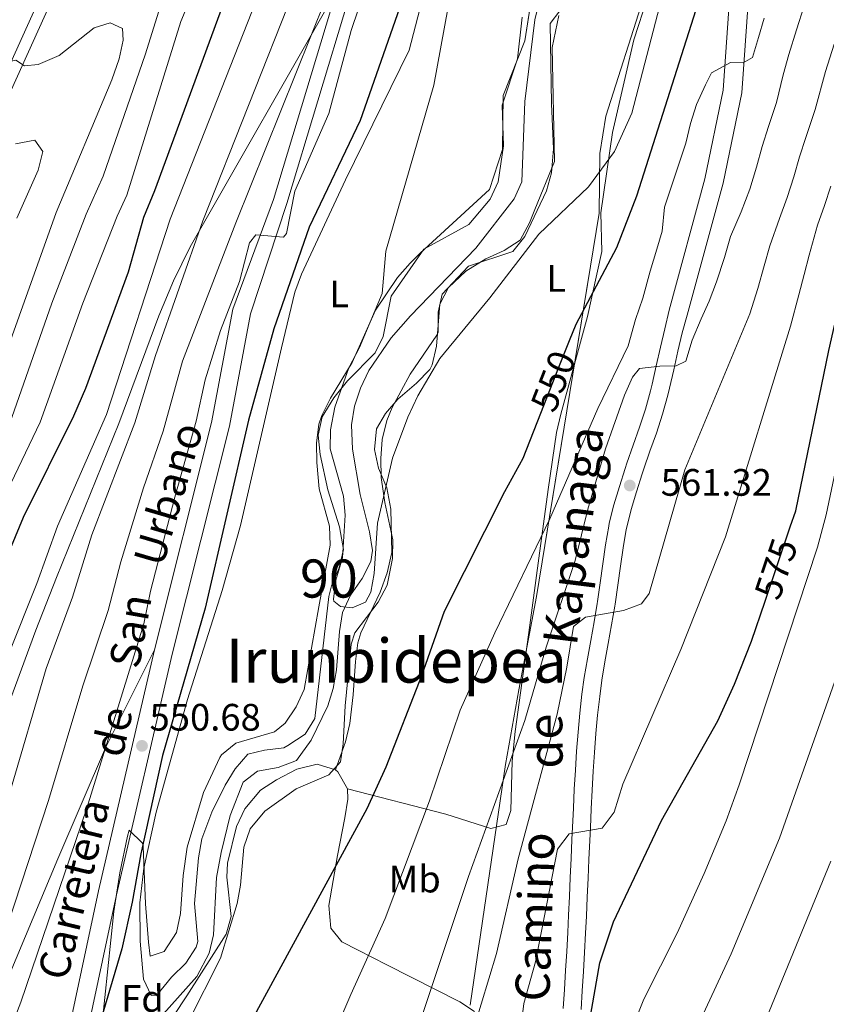
# Model space of a CAD drawing. Units: metres. Extents: x 607052 to 613926, y 4752401 to 4757137.
# Drawn here: x 608690 to 608901, y 4754442 to 4754700 of the extents above; entities that cross this region are included whole.
import ezdxf
from ezdxf.enums import TextEntityAlignment as Align

# ---------------------------------------------------------------- set-up
doc = ezdxf.new("R2010")
doc.units = ezdxf.units.M
doc.header["$MEASUREMENT"] = 0
doc.linetypes.add('DGN Style 3', pattern=[119.86786000000001, 85.6199, -34.24796])
doc.linetypes.add('DGN Style 5', pattern=[59.933930000000004, 25.68597, -34.24796])
for name, color, linetype, lineweight in [('Nivel 11', 7, 'Continuous', 0), ('Nivel 21', 7, 'Continuous', 0), ('Nivel 22', 7, 'Continuous', 0), ('Nivel 35', 7, 'Continuous', 0), ('Nivel 36', 7, 'Continuous', 0), ('Nivel 37', 7, 'Continuous', 0), ('Nivel 4', 7, 'Continuous', 0), ('Nivel 41', 7, 'Continuous', 0), ('Nivel 44', 7, 'Continuous', 0), ('Nivel 45', 7, 'Continuous', 0), ('Nivel 48', 7, 'Continuous', 0), ('Nivel 5', 7, 'Continuous', 0), ('Nivel 57', 7, 'Continuous', 0), ('Nivel 7', 7, 'Continuous', 0)]:
    doc.layers.add(name, color=color, linetype=linetype, lineweight=lineweight)
doc.styles.add('Style-Arial', font='txt')
doc.styles.add('Style-Arial Narrow', font='txt')
doc.styles.add('Style-Helvetica-Narrow-Oblique', font='txt')
doc.styles.add('Style-Times New Roman', font='txt')

# ---------------------------------------------------------------- blocks, each defined once
blk = doc.blocks.new('5PATER')
at = {"layer": 'Nivel 7', "linetype": 'Continuous', "lineweight": 0}
h = blk.add_hatch(color=51, dxfattribs=at)
edge = h.paths.add_edge_path()
edge.add_ellipse((0.0006182752549648285, -0.00116482749581337), major_axis=(-1.095731442372465, -1.110710699892244), ratio=0.9994222409660318, start_angle=0, end_angle=360)

msp = doc.modelspace()

# ---------------------------------------------------------------- linework, layer by layer
at = {"layer": 'Nivel 11', "color": 142, "linetype": 'DGN Style 3', "lineweight": 13}
msp.add_polyline3d([(608722.5700000003, 4754434.040000001, 548.12), (608736.0399999991, 4754449.109999999, 547.73), (608739.3099999987, 4754455.189999999, 547.5600000000001), (608740.4699999988, 4754460.029999999, 547.41), (608741.2300000004, 4754475.09, 546.96), (608742.4100000001, 4754481.609999999, 546.78), (608744.8000000007, 4754491.290000001, 546.51), (608748.2100000009, 4754500.07, 546.27), (608751.9899999984, 4754502.92, 546.16), (608757.379999999, 4754503.960000001, 546.07), (608762.2300000004, 4754505.76, 545.98), (608766.0599999987, 4754511.060000001, 545.8100000000001), (608770.4400000013, 4754520.060000001, 545.48), (608771.8500000015, 4754524.619999999, 545.3100000000001), (608772.7100000009, 4754529.58, 545.0600000000001), (608773.4600000009, 4754539.619999999, 544.46), (608774.2300000004, 4754544.550000001, 544.34), (608776.3500000015, 4754549.1, 544.34), (608779.379999999, 4754553.48, 544.34), (608781.7199999988, 4754557.939999999, 544.34), (608782.1099999994, 4754560.869999999, 544.34), (608781.370000001, 4754565.720000001, 544.34), (608778.8900000006, 4754575.52, 544.34), (608776.8599999994, 4754587.43, 544.2), (608776.620000001, 4754593.84, 544.02), (608777.379999999, 4754598.710000001, 543.84), (608778.9400000013, 4754603.460000001, 543.63), (608781.1600000001, 4754608.060000001, 543.4), (608787, 4754616.640000001, 542.96), (608792.1099999994, 4754622.42, 542.73), (608809.2199999988, 4754640.16, 542.17), (608819.2899999991, 4754653.060000001, 542.3100000000001), (608821.3000000007, 4754657.560000001, 542.23), (608822.0399999991, 4754678.58, 541.79), (608824.7100000009, 4754700.040000001, 541.44), (608827.1099999994, 4754710.32, 541.3)], dxfattribs=at)
at = {"layer": 'Nivel 21', "color": 7, "linetype": 'DGN Style 3', "lineweight": 0, "extrusion": (0.6110251446328442, -0.1348341062076949, 0.7800436118766592), "elevation": -268711.1306962855, "flags": 128}
msp.add_lwpolyline([(4774123.759756379, 335931.0407750402), (4774171.768882949, 335918.063831415), (4774205.368567832, 335911.8150814641)], dxfattribs=at)
at = {"layer": 'Nivel 21', "color": 7, "linetype": 'DGN Style 3', "lineweight": 0}
for points in [[(608689.7399999984, 4754005.439999999, 562.0500000000001), (608694.6799999997, 4754047.380000001, 559.62), (608698.870000001, 4754087.32, 559.15), (608707.870000001, 4754165.42, 557.45), (608708.0500000007, 4754180.4, 556.89), (608703.9499999993, 4754303.08, 551.75), (608701.5, 4754359.26, 551.42), (608699.8000000007, 4754386.68, 551.42), (608699.7699999996, 4754396.859999999, 551.42), (608701.3999999985, 4754406.76, 551.42), (608715.0100000016, 4754470.529999999, 551.42), (608729.6099999994, 4754533.619999999, 551.42), (608744.6099999994, 4754593.41, 552.75), (608750.1700000018, 4754622.91, 553.5), (608759.6499999985, 4754651.82, 554.65), (608780.7600000016, 4754721.810000001, 557.88), (608788.3000000007, 4754741.380000001, 556.44)], [(608882.879999999, 4754737.34, 550.01), (608878.9299999997, 4754680.91, 555.45), (608874.0899999999, 4754657.220000001, 557.08), (608864.6499999985, 4754622.560000001, 557.92), (608863.3399999999, 4754617.960000001, 558.44), (608862.2199999988, 4754613.109999999, 558.96), (608861.0899999999, 4754608.27, 559.49), (608859.9699999988, 4754603.42, 560.01), (608859.5399999991, 4754601.57, 560.2), (608858.1799999997, 4754596.560000001, 560.58), (608856.5500000007, 4754591.65, 560.78), (608854.870000001, 4754586.91, 560.91), (608853.2699999996, 4754582.25, 561.09), (608852.8599999994, 4754580.949999999, 561.17), (608851.3500000015, 4754576.199999999, 561.48), (608849.9299999997, 4754571.550000001, 561.79), (608848.7800000012, 4754566.949999999, 562.1), (608848.6499999985, 4754566.34, 562.15), (608847.8299999982, 4754561.58, 562.46), (608847.129999999, 4754556.710000001, 562.78), (608846.4600000009, 4754551.75, 563.09), (608845.7399999984, 4754546.76, 563.42), (608845.6499999985, 4754546.220000001, 563.45), (608844.8200000003, 4754541.300000001, 563.99), (608843.9400000013, 4754536.43, 564.85), (608843.0799999982, 4754531.619999999, 565.84), (608842.2899999991, 4754526.84, 566.75), (608841.6900000013, 4754522.540000001, 567.35), (608841.129999999, 4754517.68, 567.79), (608840.6799999997, 4754512.800000001, 568.14), (608840.3000000007, 4754507.880000001, 568.4300000000001), (608839.9899999984, 4754502.949999999, 568.69), (608839.7199999988, 4754498, 568.95), (608839.4899999984, 4754493.040000001, 569.26), (608839.2600000016, 4754488.060000001, 569.63), (608839.1099999994, 4754484.77, 569.94), (608838.870000001, 4754479.810000001, 570.49), (608838.6499999985, 4754474.85, 571.11), (608838.4299999997, 4754469.9, 571.75), (608838.1999999993, 4754464.939999999, 572.37), (608837.9899999984, 4754460.42, 572.87), (608837.7300000004, 4754455.41, 573.29), (608837.4299999997, 4754450.390000001, 573.58), (608837.120000001, 4754445.380000001, 573.8100000000001), (608836.8200000003, 4754440.4, 574.03)], [(608724.9400000013, 4754534.74, 551.42), (608712.129999999, 4754509.060000001, 555.01), (608699.6499999985, 4754479.960000001, 557.01), (608686.7100000009, 4754448.98, 557.01), (608673.0599999987, 4754425.140000001, 560.01), (608645.879999999, 4754384.380000001, 565.01), (608633.629999999, 4754365.800000001, 567.01), (608621.9699999988, 4754343.98, 570.01), (608610.879999999, 4754322.689999999, 573.01), (608599.4699999988, 4754297.939999999, 575.01), (608586.7699999996, 4754275.66, 580.01), (608572.9100000001, 4754235.449999999, 585.01), (608561.379999999, 4754189.75, 590.01), (608554.6600000001, 4754164.15, 593.01), (608550.8299999982, 4754150.67, 593.01), (608543.6000000015, 4754139.84, 595.01), (608531.4299999997, 4754119.460000001, 597.01), (608520.129999999, 4754100.59, 600.01), (608497.129999999, 4754068.380000001, 605.01), (608482.4899999984, 4754047.189999999, 610.01), (608472.1999999993, 4754031.58, 615.01), (608464.5500000007, 4754020.109999999, 620.01), (608458.4100000001, 4754010.359999999, 625.01)]]:
    msp.add_polyline3d(points, dxfattribs=at)
at = {"layer": 'Nivel 21', "color": 7, "linetype": 'Continuous', "lineweight": 0}
for points in [[(608784.3399999999, 4754741.310000001, 556.53), (608777.2800000012, 4754723, 557.88), (608756.129999999, 4754652.880000001, 554.65), (608745.5, 4754624.109999999, 553.5), (608739.9100000001, 4754594.439999999, 552.75), (608724.9400000013, 4754534.74, 551.42)], [(608711.3399999999, 4754740.16, 581.99), (608698.8900000006, 4754707.189999999, 585.98), (608678.620000001, 4754662.4, 594.1), (608661.0199999996, 4754625.24, 598.98), (608646.4299999997, 4754592.130000001, 601.1800000000001), (608634.9800000004, 4754564.5, 603.29), (608628.3000000007, 4754550.15, 604.53), (608612.620000001, 4754519.279999999, 609.54), (608598.1600000001, 4754490.210000001, 612.12), (608593.1400000006, 4754481.65, 613.17), (608584.7600000016, 4754469.26, 614.8000000000001), (608579.7699999996, 4754460.66, 615.84), (608555.6400000006, 4754407.970000001, 621.14)], [(608877.9899999984, 4754738.1, 550.01), (608874.0300000012, 4754681.58, 555.45), (608869.2899999991, 4754658.359999999, 557.08), (608859.8999999985, 4754623.859999999, 557.92), (608858.7699999996, 4754619.01, 558.44), (608857.6499999985, 4754614.17, 558.96), (608856.5300000012, 4754609.32, 559.49), (608855.4100000001, 4754604.48, 560.01), (608855, 4754602.720000001, 560.2), (608853.6900000013, 4754597.91, 560.58), (608852.120000001, 4754593.17, 560.78), (608850.4400000013, 4754588.449999999, 560.91), (608848.8200000003, 4754583.710000001, 561.09), (608848.3999999985, 4754582.369999999, 561.17), (608846.879999999, 4754577.6, 561.48), (608845.4100000001, 4754572.810000001, 561.79), (608844.1999999993, 4754567.98, 562.1), (608844.0500000007, 4754567.210000001, 562.15), (608843.1999999993, 4754562.310000001, 562.46), (608842.4899999984, 4754557.359999999, 562.78), (608841.8200000003, 4754552.4, 563.09), (608841.1000000015, 4754547.460000001, 563.42), (608841.0300000012, 4754546.98, 563.45), (608840.1999999993, 4754542.1, 563.99), (608839.3299999982, 4754537.26, 564.85), (608838.4600000009, 4754532.42, 565.84), (608837.6600000001, 4754527.550000001, 566.75), (608837.0300000012, 4754523.130000001, 567.35), (608836.4699999988, 4754518.16, 567.79), (608836.0100000016, 4754513.189999999, 568.14), (608835.629999999, 4754508.210000001, 568.4300000000001), (608835.3099999987, 4754503.220000001, 568.69), (608835.0399999991, 4754498.24, 568.95), (608834.8000000007, 4754493.26, 569.26), (608834.5799999982, 4754488.279999999, 569.63), (608834.4200000018, 4754484.99, 569.94), (608834.1900000013, 4754480.029999999, 570.49), (608833.9699999988, 4754475.07, 571.11), (608833.7399999984, 4754470.109999999, 571.75), (608833.5199999996, 4754465.15, 572.37), (608833.3099999987, 4754460.65, 572.87), (608833.0500000007, 4754455.67, 573.29), (608832.7600000016, 4754450.68, 573.58), (608832.4400000013, 4754445.67, 573.8100000000001), (608832.1400000006, 4754440.67, 574.03)], [(608724.9400000013, 4754534.74, 551.42), (608710.3099999987, 4754471.58, 551.42), (608696.6700000018, 4754407.65, 551.42), (608694.9600000009, 4754397.24, 551.42), (608694.9899999984, 4754386.52, 551.42), (608696.6999999993, 4754359, 551.42), (608699.1400000006, 4754302.890000001, 551.75), (608703.2399999984, 4754180.35, 556.89), (608703.0599999987, 4754165.720000001, 557.45), (608694.0899999999, 4754087.85, 559.15), (608689.8999999985, 4754047.91, 559.62), (608684.9699999988, 4754006.029999999, 562.0500000000001)]]:
    msp.add_polyline3d(points, dxfattribs=at)
at = {"layer": 'Nivel 22', "color": 30, "linetype": 'DGN Style 5', "lineweight": 30, "flags": 128}
for points, elevation in [([(608826.2199999988, 4754596.84), (608830.9499999993, 4754608.92), (608833.8000000007, 4754615.949999999)], 550.01), ([(608885.0500000007, 4754547.52), (608891.6499999985, 4754567.02)], 575.01)]:
    msp.add_lwpolyline(points, dxfattribs=dict(at, elevation=elevation))
at = {"layer": 'Nivel 35', "color": 92, "linetype": 'DGN Style 3', "lineweight": 0}
for points in [[(608807.7399999984, 4754441.59, 564.4), (608817, 4754504.699999999, 562.13), (608820.5100000016, 4754524.290000001, 560.79), (608825.1400000006, 4754548.779999999, 558.1800000000001), (608841.5199999996, 4754649.35, 546.13), (608841.7699999996, 4754664.960000001, 544.57), (608843.3200000003, 4754674.810000001, 544.23), (608857.8299999982, 4754720.18, 543.3), (608866.7199999988, 4754740.439999999, 544.67), (608870.7300000004, 4754742.68, 547.28)], [(608836.620000001, 4754709.59, 541.46), (608828.7199999988, 4754699.040000001, 542.16), (608829.0199999996, 4754677.98, 542.21), (608829.5799999982, 4754666.18, 543.9300000000001), (608829.0899999999, 4754659.939999999, 543.89), (608827.7699999996, 4754655.15, 544.12), (608822.0300000012, 4754643.199999999, 544.47), (608818.879999999, 4754639.26, 544.48), (608807.3299999982, 4754635.42, 543.88), (608800.370000001, 4754628.109999999, 544.52), (608799.3599999994, 4754623.380000001, 544.71), (608799.3399999999, 4754618.109999999, 544.82), (608798.9899999984, 4754617.279999999, 544.85), (608792.0300000012, 4754607.119999999, 545.5), (608787.3099999987, 4754598.35, 545.49), (608785.9200000018, 4754594.91, 545.5), (608784.6999999993, 4754589.960000001, 545.57), (608784.2800000012, 4754584.939999999, 545.66), (608784.379999999, 4754579.949999999, 545.77), (608785.3200000003, 4754573.390000001, 546.01), (608787.4400000013, 4754563.67, 546.47), (608787.3599999994, 4754558.710000001, 546.47), (608786, 4754551.77, 546.47), (608783.6000000015, 4754547.310000001, 546.77), (608777.4699999988, 4754539.220000001, 547.57), (608776.5700000003, 4754536.26, 547.77), (608774.9499999993, 4754520.119999999, 548.42), (608774.4200000018, 4754510.130000001, 548.4), (608773.7699999996, 4754505.439999999, 548.42), (608770.7199999988, 4754501.98, 548.52), (608762.1099999994, 4754498.310000001, 548.74), (608753.9100000001, 4754492.449999999, 548.72), (608750.0399999991, 4754487.800000001, 548.74), (608748.370000001, 4754483.02, 548.97), (608747.5, 4754473.029999999, 549.79), (608746.6900000013, 4754468.210000001, 550.04), (608742.2699999996, 4754453.939999999, 550.04), (608733.8299999982, 4754437.130000001, 550.69)], [(608711.1600000001, 4754436.050000001, 550.4), (608714.2800000012, 4754466.189999999, 549.97), (608715.879999999, 4754476.25, 549.86), (608717.9200000018, 4754485.91, 549.74), (608718.3099999987, 4754487.51, 549.72), (608721.8099999987, 4754484.07, 548.82), (608722.0300000012, 4754483.189999999, 548.74), (608722.5799999982, 4754468.199999999, 548.73), (608723.3999999985, 4754458.08, 549.67), (608723.879999999, 4754454.449999999, 549.72), (608727.5300000012, 4754455.65, 549.38), (608730.7800000012, 4754460.67, 549.07), (608731.7800000012, 4754465.609999999, 548.75), (608732.5199999996, 4754475.58, 548.13), (608733.5799999982, 4754483.02, 547.77), (608737.8399999999, 4754497.359999999, 547.49), (608742.1099999994, 4754506.51, 547.44), (608742.5500000007, 4754507.27, 547.44), (608746.3399999999, 4754510.300000001, 547.4300000000001), (608756.4699999988, 4754513.300000001, 547.46), (608759.2699999996, 4754515.58, 547.44), (608762.1099999994, 4754519.810000001, 547.34), (608764.1900000013, 4754524.359999999, 547.19), (608768.0399999991, 4754546.02, 546.16), (608771.0599999987, 4754562.279999999, 546.15), (608770.879999999, 4754567.189999999, 546.15), (608768.1799999997, 4754577.02, 546.15), (608767.5100000016, 4754583.9, 546.15), (608767.4100000001, 4754588.949999999, 546.15), (608768.0899999999, 4754593.939999999, 546.15), (608768.8299999982, 4754596.27, 546.15), (608771.1000000015, 4754600.810000001, 546.15), (608776.8099999987, 4754610.15, 546.15), (608782.9200000018, 4754623.84, 546.15), (608788.7199999988, 4754632.42, 546.61), (608791.9899999984, 4754636.199999999, 546.59), (608794.6600000001, 4754638.83, 546.15), (608812.8200000003, 4754655.550000001, 542.02), (608816.2399999984, 4754666.02, 542.66), (608816.3599999994, 4754680.16, 542.66), (608822.0799999982, 4754694.51, 542.62), (608824.0300000012, 4754707.25, 542.45)]]:
    msp.add_polyline3d(points, dxfattribs=at)
at = {"layer": 'Nivel 36', "color": 92, "linetype": 'Continuous', "lineweight": 0}
for points in [[(608864.6000000015, 4754742.58, 542.57), (608861.3900000006, 4754727.91, 542.74), (608850.6499999985, 4754694.790000001, 543.2), (608845.0700000003, 4754670.470000001, 543.49), (608842, 4754649.369999999, 545.57), (608842.2600000016, 4754639.310000001, 547.44), (608838.4699999988, 4754622.24, 548.26), (608831.5300000012, 4754596.6, 552.47), (608830.3900000006, 4754591.77, 552.97), (608828.1600000001, 4754576.880000001, 552.99), (608825.7600000016, 4754558.790000001, 554.17), (608823.4100000001, 4754541.26, 556.04), (608819.5399999991, 4754513.380000001, 560.7), (608818.75, 4754505.57, 561.07), (608818.3999999985, 4754492.6, 561.4300000000001), (608817.1700000018, 4754488.960000001, 561.5600000000001), (608813.129999999, 4754487.949999999, 560.91), (608801.3500000015, 4754491.699999999, 557.02), (608775.5399999991, 4754498.279999999, 549.27)], [(608821.4100000001, 4754700.77, 543.0600000000001), (608820.1000000015, 4754689.77, 543.0600000000001), (608816.0799999982, 4754677.619999999, 542.15), (608816.4400000013, 4754666.960000001, 542.41), (608815.1000000015, 4754657.540000001, 542.53), (608813.0100000016, 4754652.960000001, 542.37), (608807.4100000001, 4754646.359999999, 542.05), (608795.6099999994, 4754639.84, 543.54), (608787.0500000007, 4754627.58, 544.3100000000001), (608784.9600000009, 4754616.99, 545.26), (608782.8000000007, 4754612.67, 545.63), (608775.5300000012, 4754605.369999999, 546.19), (608772, 4754600.9, 546.5500000000001), (608768.9100000001, 4754595.91, 546.87), (608767.8999999985, 4754591.09, 546.89), (608768.370000001, 4754586.040000001, 546.6800000000001), (608770.4600000009, 4754576.76, 546.23), (608773.4800000004, 4754567.060000001, 546.01), (608774.5500000007, 4754561.07, 545.91), (608773.3599999994, 4754556.33, 545.87), (608771.3500000015, 4754551.6, 545.88), (608770.6700000018, 4754548.810000001, 545.91), (608767.0100000016, 4754516.77, 546.5500000000001), (608764.4699999988, 4754512.67, 546.5500000000001), (608759.9499999993, 4754509.720000001, 546.5500000000001), (608758.9100000001, 4754509.109999999, 546.5500000000001), (608753.8099999987, 4754508.49, 546.83), (608749.4100000001, 4754507.380000001, 547.2), (608746.1600000001, 4754503.540000001, 547.45), (608743.5399999991, 4754499.310000001, 547.7), (608740.0100000016, 4754492.24, 548.15), (608737.4200000018, 4754485.199999999, 548.48), (608736.4899999984, 4754480.24, 548.48), (608735.4600000009, 4754468.25, 548.48), (608736.3200000003, 4754458.24, 548.48), (608735.9400000013, 4754456.790000001, 548.48), (608733.1900000013, 4754452.630000001, 548.48), (608729.3999999985, 4754448.880000001, 548.48), (608725.5799999982, 4754444.220000001, 548.24), (608724.0799999982, 4754444.08, 548.16), (608722.0799999982, 4754448.359999999, 548.16), (608721.25, 4754458.35, 548.1), (608721.1700000018, 4754468.390000001, 547.94), (608722.1999999993, 4754477.52, 547.84), (608725.379999999, 4754492.18, 547.82), (608733.629999999, 4754521.720000001, 548.16), (608742.7100000009, 4754550.310000001, 547.5500000000001), (608747.5500000007, 4754567.390000001, 547.46), (608758.2600000016, 4754613.970000001, 547.84), (608761.7899999991, 4754628.6, 548.24), (608763.5100000016, 4754633.279999999, 548.2), (608775.0300000012, 4754658.09, 546.9300000000001), (608791.7100000009, 4754692.040000001, 547.23), (608799.6000000015, 4754722.4, 547.39)], [(608658.870000001, 4754433.09, 567.34), (608664.5899999999, 4754447.279999999, 567.51), (608667.0399999991, 4754456.98, 567.86), (608671.0700000003, 4754476.59, 568.6), (608676.5500000007, 4754493.040000001, 568.63), (608693.8200000003, 4754539.949999999, 567.22), (608699.3000000007, 4754553.75, 567.09), (608715.6099999994, 4754594.18, 567.74), (608726.120000001, 4754622.359999999, 566.86), (608729.9499999993, 4754631.57, 566.23), (608734.3500000015, 4754640.49, 565.36), (608772.6700000018, 4754707.74, 557.1800000000001)], [(608772.4699999988, 4754503.290000001, 548.16), (608775.0100000016, 4754510.630000001, 548.48), (608776.1799999997, 4754515.470000001, 548.46), (608777.0500000007, 4754523.02, 548.16), (608777.629999999, 4754531.699999999, 548.16), (608778.2899999991, 4754536.640000001, 547.6800000000001), (608779.0500000007, 4754539.210000001, 547.51), (608784.1499999985, 4754549.91, 547.51), (608785.9299999997, 4754554.98, 547.1800000000001), (608787.2399999984, 4754560.35, 547.1800000000001), (608786.9600000009, 4754571.689999999, 546.53), (608785.8900000006, 4754577.25, 546.21), (608783.7399999984, 4754582.460000001, 545.89), (608782.6099999994, 4754587.310000001, 545.3100000000001), (608783.1999999993, 4754592.790000001, 544.59), (608785.5, 4754596.76, 544.59), (608788.7899999991, 4754600.52, 544.59), (608793.6400000006, 4754604.75, 544.91), (608797.1499999985, 4754608.34, 544.91), (608797.7600000016, 4754609.52, 544.91), (608798.8900000006, 4754614.42, 544.91), (608799.7399999984, 4754625.48, 544.91), (608802.0300000012, 4754629.83, 544.91), (608806.629999999, 4754634.130000001, 544.91), (608811.8200000003, 4754637.33, 544.91), (608816.6400000006, 4754639.51, 544.91), (608820.8299999982, 4754642.23, 544.91), (608823.25, 4754646.779999999, 545.3), (608824.6700000018, 4754650.290000001, 545.24), (608829.8099999987, 4754662.85, 543.5600000000001), (608829.2300000004, 4754692.810000001, 541.36), (608830.9400000013, 4754701.17, 541.65)], [(608723.25, 4754428.58, 549.64), (608733.4299999997, 4754443.99, 549.64), (608743.7899999991, 4754460.23, 548.36), (608745.0500000007, 4754464.869999999, 548.4300000000001), (608743.9800000004, 4754475.18, 548.61), (608744.1400000006, 4754478.82, 548.6800000000001), (608746.5100000016, 4754488.41, 548.88), (608748.620000001, 4754493.07, 548.98), (608752.8000000007, 4754498, 548.9), (608756.9800000004, 4754500.710000001, 548.69), (608762.3099999987, 4754503.470000001, 548.59), (608767.6600000001, 4754504.76, 548.58), (608772.4699999988, 4754503.290000001, 548.66), (608773.0799999982, 4754502.74, 548.6800000000001), (608775.5399999991, 4754498.279999999, 549.77), (608775.6499999985, 4754495.630000001, 550.29), (608774.9100000001, 4754490.710000001, 550.42), (608772.9800000004, 4754480.859999999, 550.22), (608770.6499999985, 4754467.75, 550.96), (608771.2100000009, 4754461.76, 551.9), (608774.0700000003, 4754458.16, 553.47), (608778.3999999985, 4754455.970000001, 555.5), (608785.8900000006, 4754452.18, 557.97), (608804.9899999984, 4754442.43, 562.52), (608808.8900000006, 4754439.890000001, 564.63)]]:
    msp.add_polyline3d(points, dxfattribs=at)
at = {"layer": 'Nivel 4', "color": 30, "linetype": 'Continuous', "lineweight": 30, "flags": 128}
for points, elevation in [([(608891.6499999985, 4754567.02), (608893.0899999999, 4754571.27), (608901.75, 4754613.26), (608908.8299999982, 4754644.41), (608922.9400000013, 4754686.09), (608933.5100000016, 4754713.869999999), (608937.5599999987, 4754721.59), (608953.0500000007, 4754743.99)], 575.01), ([(608756.4499999993, 4754740.869999999), (608725.0100000016, 4754655.189999999), (608722.129999999, 4754648.16), (608718.0899999999, 4754633.810000001), (608706.8599999994, 4754603.369999999), (608703.7100000009, 4754596.08), (608690.5, 4754569.529999999), (608675.7899999991, 4754533.99), (608666.8200000003, 4754501.41), (608657.4499999993, 4754470.130000001), (608650.0599999987, 4754443.220000001), (608637.2699999996, 4754413.91)], 575.01), ([(608797.2399999984, 4754741.52), (608789.8099999987, 4754704.84), (608778.9200000018, 4754673.630000001), (608765.5399999991, 4754645.66), (608756.25, 4754618.960000001), (608749.629999999, 4754595.01), (608738.2899999991, 4754545.74), (608727.0799999982, 4754507.050000001), (608721.3500000015, 4754481.290000001), (608719.1499999985, 4754468.560000001), (608716.4299999997, 4754456.33), (608707.0100000016, 4754424.42), (608704.6900000013, 4754412.84), (608701.9200000018, 4754389.529999999), (608702.0100000016, 4754363.390000001)], 550.01), ([(608833.8000000007, 4754615.949999999), (608835.5199999996, 4754620.189999999), (608846.1900000013, 4754640.35), (608851.4299999997, 4754653.84), (608870.629999999, 4754714.359999999), (608875.8099999987, 4754738.540000001), (608878.8500000015, 4754740.99), (608882.1999999993, 4754741), (608885.9499999993, 4754742.92)], 550.01), ([(608702.4400000013, 4754356.27), (608708.1499999985, 4754364.98), (608715.7199999988, 4754383.09), (608717.9699999988, 4754387.560000001), (608732.5199999996, 4754410.52), (608740.3500000015, 4754421.07), (608750.1099999994, 4754436.91), (608780.7300000004, 4754493.199999999), (608785.6700000018, 4754504.07), (608795.0300000012, 4754528.060000001), (608801.0300000012, 4754544.92), (608816.8000000007, 4754576.35), (608821.620000001, 4754585.1), (608826.2199999988, 4754596.84)], 550.01), ([(608881.5100000016, 4754537.060000001), (608885.0500000007, 4754547.52)], 575.01), ([(608839.0599999987, 4754437.17), (608841.7100000009, 4754452.699999999), (608845.3099999987, 4754463.48), (608857.8900000006, 4754490.02), (608872.629999999, 4754516.15), (608877.0100000016, 4754525.76), (608881.5100000016, 4754537.060000001)], 575.01)]:
    msp.add_lwpolyline(points, dxfattribs=dict(at, elevation=elevation))
at = {"layer": 'Nivel 5', "color": 30, "linetype": 'Continuous', "lineweight": 0, "flags": 128}
for points, elevation in [([(608577.3599999994, 4754163.52), (608579.75, 4754188.560000001), (608582.3200000003, 4754229.67), (608583.3200000003, 4754256.66), (608591.5199999996, 4754301.82), (608598.8099999987, 4754335.109999999), (608601.7699999996, 4754345.689999999), (608606.9899999984, 4754361.58), (608618.5, 4754391.17), (608620.379999999, 4754395.800000001), (608631.379999999, 4754418.109999999), (608642.9600000009, 4754445.98), (608650.4100000001, 4754472.26), (608670.2899999991, 4754539), (608684.370000001, 4754572.4), (608694.9899999984, 4754594.540000001), (608706.1700000018, 4754625.699999999), (608715.1799999997, 4754648.560000001), (608717.7300000004, 4754654.02), (608731.8999999985, 4754699.560000001), (608749.1000000015, 4754740.75)], 580.01), ([(608763.5399999991, 4754740.98), (608751.6099999994, 4754704.98), (608729.0599999987, 4754647.76), (608712.3999999985, 4754596.52), (608699.5100000016, 4754567.220000001), (608694.1099999994, 4754552.15), (608686.6999999993, 4754533.57), (608676.9299999997, 4754499.369999999), (608659.129999999, 4754440.67)], 570.01), ([(608771.4499999993, 4754741.109999999), (608761.629999999, 4754707.93), (608737.6600000001, 4754647.27), (608725.2699999996, 4754611.99), (608719.8200000003, 4754594.300000001), (608708.5300000012, 4754564.92), (608703.4499999993, 4754548.640000001), (608696.5599999987, 4754529.869999999), (608687.0399999991, 4754497.33), (608668.7899999991, 4754439.67)], 565.01), ([(608790.4899999984, 4754741.41), (608788.1900000013, 4754731.720000001), (608776.5, 4754697.24), (608770.6400000006, 4754675.439999999), (608761.7699999996, 4754655.07), (608759.5799999982, 4754644.01), (608758.7699999996, 4754643), (608751.5300000012, 4754643.619999999), (608749.870000001, 4754641.540000001), (608747.2800000012, 4754631.42), (608742.2800000012, 4754618.51), (608738.2899999991, 4754605.59), (608735.9299999997, 4754594.74), (608730.2899999991, 4754574.85), (608723.9600000009, 4754550.17), (608722.1499999985, 4754541.609999999), (608707.2699999996, 4754493.26), (608689.9299999997, 4754442.34), (608677.5899999999, 4754410.470000001)], 555.01), ([(608779.6400000006, 4754741.24), (608778.6799999997, 4754735.699999999), (608769.9200000018, 4754705.66), (608746.3399999999, 4754646.77), (608732.2899999991, 4754610.470000001), (608727.2199999988, 4754592.1), (608722.120000001, 4754577.26), (608716.1099999994, 4754557.83), (608712.8000000007, 4754545.119999999), (608706.1499999985, 4754525.359999999), (608697.1600000001, 4754495.290000001), (608679.25, 4754440.92)], 560.01), ([(608674.2399999984, 4754697.73), (608690.3000000007, 4754710.02), (608694.3599999994, 4754714.060000001), (608697.4299999997, 4754718.66), (608700.8399999999, 4754719.75), (608702.5399999991, 4754718.41), (608705.1000000015, 4754718.9), (608715.8500000015, 4754735.08), (608723.3000000007, 4754735.939999999), (608729.3900000006, 4754734.890000001), (608731.3200000003, 4754732.01), (608731.8599999994, 4754727.029999999), (608731.1400000006, 4754718.619999999), (608722.6000000015, 4754691.08), (608711.5, 4754659.07), (608707.0599999987, 4754649.029999999), (608698.0700000003, 4754625.699999999), (608686.9600000009, 4754593.960000001)], 585.01), ([(608803.7699999996, 4754713.460000001), (608798.2199999988, 4754682.880000001), (608785.6499999985, 4754639.35), (608784.6900000013, 4754628.220000001), (608778.7399999984, 4754614.1), (608775.9200000018, 4754608.790000001), (608772.25, 4754598.4), (608771.1400000006, 4754592.529999999), (608771.0199999996, 4754587.51), (608774.5, 4754575.09), (608774.9899999984, 4754570.109999999), (608774.25, 4754558.880000001), (608772.5500000007, 4754553.050000001), (608771.8900000006, 4754548.060000001), (608772.0100000016, 4754547.59), (608773.7300000004, 4754546.15), (608776.8099999987, 4754545.84), (608780.25, 4754547.27), (608781.7300000004, 4754549.91), (608782.5700000003, 4754554.84), (608783.4499999993, 4754567.98), (608787.379999999, 4754585.029999999), (608791.3599999994, 4754595.779999999), (608794.0399999991, 4754601.439999999), (608799.8000000007, 4754611.220000001), (608812.9200000018, 4754627.140000001), (608825.7300000004, 4754643.82), (608838.7800000012, 4754656.23), (608845.6099999994, 4754665.5), (608850.1600000001, 4754675.540000001), (608865.8299999982, 4754736.15)], 545.01), ([(608794.879999999, 4754438.060000001), (608807.3200000003, 4754475.33), (608822.0599999987, 4754516.27), (608827.6400000006, 4754535.48), (608835.2199999988, 4754558.25), (608838.620000001, 4754571.699999999), (608843.2399999984, 4754587.529999999), (608848.1700000018, 4754601.550000001), (608850.2699999996, 4754606.300000001), (608852.129999999, 4754608.560000001), (608857.4400000013, 4754609.189999999), (608861.75, 4754609.279999999), (608864.3000000007, 4754610.540000001), (608865.9499999993, 4754615.98), (608868.3000000007, 4754621.6), (608870.3599999994, 4754626.25), (608872.3500000015, 4754631.290000001), (608874.370000001, 4754637.699999999), (608875.9899999984, 4754643.16), (608878.7699999996, 4754649.689999999), (608881.0899999999, 4754655.619999999), (608882.8399999999, 4754661.35), (608884.3099999987, 4754666.83), (608885.9200000018, 4754672.02), (608888.0500000007, 4754678.390000001), (608889.7899999991, 4754685.619999999), (608891.3000000007, 4754690.9), (608893.2800000012, 4754697.41), (608895.3299999982, 4754703.720000001)], 560.01), ([(608674.4699999988, 4754681.09), (608683.7100000009, 4754688.43), (608688.6000000015, 4754689.470000001), (608690.8500000015, 4754688), (608694.4600000009, 4754688.290000001), (608699.9499999993, 4754690.710000001), (608709.120000001, 4754697.93), (608713.3599999994, 4754699.26), (608716.5599999987, 4754697.76), (608716.7600000016, 4754694.74), (608715.75, 4754689.84), (608713.7699999996, 4754684.279999999), (608699.1799999997, 4754649.48), (608679.6999999993, 4754595.130000001), (608656.75, 4754542.109999999), (608651.2800000012, 4754523.640000001), (608642.5899999999, 4754497.390000001), (608628.75, 4754451.49), (608622.3299999982, 4754433.9)], 590.01), ([(608760.5599999987, 4754407.220000001), (608776.4100000001, 4754444.4), (608785.4600000009, 4754464.300000001), (608797.0899999999, 4754495.189999999), (608805.1499999985, 4754518.960000001), (608814.1600000001, 4754539.210000001), (608828.6499999985, 4754569.119999999), (608841.1799999997, 4754598.050000001), (608849.1499999985, 4754614.5), (608851.1000000015, 4754621.449999999), (608852.9699999988, 4754627.02), (608854.9400000013, 4754634.130000001), (608856.6900000013, 4754639.84), (608858.1099999994, 4754644.640000001), (608858.6400000006, 4754650.92), (608864.25, 4754667.699999999), (608865.4699999988, 4754672.880000001), (608867.0399999991, 4754677.85), (608869.4400000013, 4754683), (608870.9899999984, 4754686.109999999), (608875.9699999988, 4754688.810000001), (608879.3299999982, 4754688.75), (608881.7399999984, 4754690.140000001), (608883.3599999994, 4754695.369999999), (608884.7699999996, 4754700.48)], 555.01), ([(608820.2800000012, 4754479.960000001), (608830.5799999982, 4754517.9), (608833.1099999994, 4754530.26), (608834.7899999991, 4754540.880000001), (608838.0100000016, 4754543.390000001), (608847.9699999988, 4754545.08), (608852.6400000006, 4754546.859999999), (608854.629999999, 4754549.52), (608863.9899999984, 4754582.040000001), (608881.0599999987, 4754622.960000001), (608883.120000001, 4754629.57), (608884.8399999999, 4754635.470000001), (608886.2899999991, 4754640.74), (608888.7899999991, 4754647.93), (608890.870000001, 4754653.460000001), (608892.5700000003, 4754658.859999999), (608894.0799999982, 4754664.09), (608895.6999999993, 4754669.130000001), (608898.1799999997, 4754676.540000001), (608900.8900000006, 4754686.449999999), (608903.1700000018, 4754693.640000001)], 565.01), ([(608688.8399999999, 4754648), (608694.5, 4754660.59), (608695.6600000001, 4754665.460000001), (608693.5899999999, 4754668.439999999), (608688.5199999996, 4754667.540000001)], 595.01), ([(608820.0199999996, 4754427.41), (608821.8299999982, 4754442.01), (608824.8200000003, 4754452.92), (608830.629999999, 4754482.460000001), (608833.6499999985, 4754486.5), (608842.3099999987, 4754487.98), (608845.4499999993, 4754492.18), (608847.75, 4754499.529999999), (608862.9499999993, 4754534.859999999), (608874.6499999985, 4754564.390000001), (608891.7600000016, 4754619.68), (608893.8999999985, 4754627.859999999), (608895.3099999987, 4754633.25), (608896.5899999999, 4754638.32), (608898.8099999987, 4754646.17), (608900.6499999985, 4754651.300000001), (608902.3000000007, 4754656.369999999)], 570.01), ([(608905.9899999984, 4754593.42), (608901.0399999991, 4754570.189999999), (608898.8099999987, 4754561.68), (608878.2600000016, 4754499.34), (608874.8099999987, 4754489.949999999), (608869.0500000007, 4754476.1), (608861.9800000004, 4754460.48), (608853.2399999984, 4754443.119999999), (608849.0199999996, 4754432.43)], 580.01), ([(608868.2899999991, 4754438.119999999), (608876.1400000006, 4754455.029999999), (608888.8500000015, 4754485.4), (608915.4699999988, 4754561.029999999)], 585.01), ([(608808.629999999, 4754435.189999999), (608814.6700000018, 4754455.17), (608820.2800000012, 4754479.960000001)], 565.01), ([(608883.3299999982, 4754433.119999999), (608902.3000000007, 4754479.32)], 590.01)]:
    msp.add_lwpolyline(points, dxfattribs=dict(at, elevation=elevation))
at = {"layer": 'Nivel 57', "color": 92, "linetype": 'DGN Style 3', "lineweight": 0}
for points in [[(608901.8399999999, 4754772.32, 553.9300000000001), (608898.879999999, 4754768.4, 554.17), (608893.6700000018, 4754760.029999999, 551.62), (608883.3200000003, 4754742.880000001, 550.77), (608880.120000001, 4754737.57, 550.5), (608874.9699999988, 4754737.42, 550.1), (608871.5500000007, 4754742.689999999, 547.8100000000001), (608871.3299999982, 4754743.02, 547.67), (608870.7300000004, 4754742.68, 547.28), (608866.7199999988, 4754740.439999999, 544.67), (608857.8299999982, 4754720.18, 543.3), (608843.3200000003, 4754674.810000001, 544.23), (608841.7699999996, 4754664.960000001, 544.57), (608841.5199999996, 4754649.35, 546.13), (608825.1400000006, 4754548.779999999, 558.1800000000001), (608820.5100000016, 4754524.290000001, 560.79), (608817, 4754504.699999999, 562.13), (608807.7399999984, 4754441.59, 564.4)], [(608733.8299999982, 4754437.130000001, 550.69), (608742.2699999996, 4754453.939999999, 550.04), (608746.6900000013, 4754468.210000001, 550.04), (608747.5, 4754473.029999999, 549.79), (608748.370000001, 4754483.02, 548.97), (608750.0399999991, 4754487.800000001, 548.74), (608753.9100000001, 4754492.449999999, 548.72), (608762.1099999994, 4754498.310000001, 548.74), (608770.7199999988, 4754501.98, 548.52), (608773.7699999996, 4754505.439999999, 548.42), (608774.4200000018, 4754510.130000001, 548.4), (608774.9499999993, 4754520.119999999, 548.42), (608776.5700000003, 4754536.26, 547.77), (608777.4699999988, 4754539.220000001, 547.57), (608783.6000000015, 4754547.310000001, 546.77), (608786, 4754551.77, 546.47), (608787.3599999994, 4754558.710000001, 546.47), (608787.4400000013, 4754563.67, 546.47), (608785.3200000003, 4754573.390000001, 546.01), (608784.379999999, 4754579.949999999, 545.77), (608784.2800000012, 4754584.939999999, 545.66), (608784.6999999993, 4754589.960000001, 545.57), (608785.9200000018, 4754594.91, 545.5), (608787.3099999987, 4754598.35, 545.49), (608792.0300000012, 4754607.119999999, 545.5), (608798.9899999984, 4754617.279999999, 544.85), (608799.3399999999, 4754618.109999999, 544.82), (608799.3599999994, 4754623.380000001, 544.71), (608800.370000001, 4754628.109999999, 544.52), (608807.3299999982, 4754635.42, 543.88), (608818.879999999, 4754639.26, 544.48), (608822.0300000012, 4754643.199999999, 544.47), (608827.7699999996, 4754655.15, 544.12), (608829.0899999999, 4754659.939999999, 543.89), (608829.5799999982, 4754666.18, 543.9300000000001), (608829.0199999996, 4754677.98, 542.21), (608828.7199999988, 4754699.040000001, 542.16), (608836.620000001, 4754709.59, 541.46)], [(608824.0300000012, 4754707.25, 542.45), (608822.0799999982, 4754694.51, 542.62), (608816.3599999994, 4754680.16, 542.66), (608816.2399999984, 4754666.02, 542.66), (608812.8200000003, 4754655.550000001, 542.02), (608794.6600000001, 4754638.83, 546.15), (608791.9899999984, 4754636.199999999, 546.59), (608788.7199999988, 4754632.42, 546.61), (608782.9200000018, 4754623.84, 546.15), (608776.8099999987, 4754610.15, 546.15), (608771.1000000015, 4754600.810000001, 546.15), (608768.8299999982, 4754596.27, 546.15), (608768.0899999999, 4754593.939999999, 546.15), (608767.4100000001, 4754588.949999999, 546.15), (608767.5100000016, 4754583.9, 546.15), (608768.1799999997, 4754577.02, 546.15), (608770.879999999, 4754567.189999999, 546.15), (608771.0599999987, 4754562.279999999, 546.15), (608768.0399999991, 4754546.02, 546.16), (608764.1900000013, 4754524.359999999, 547.19), (608762.1099999994, 4754519.810000001, 547.34), (608759.2699999996, 4754515.58, 547.44), (608756.4699999988, 4754513.300000001, 547.46), (608746.3399999999, 4754510.300000001, 547.4300000000001), (608742.5500000007, 4754507.27, 547.44), (608742.1099999994, 4754506.51, 547.44), (608737.8399999999, 4754497.359999999, 547.49), (608733.5799999982, 4754483.02, 547.77), (608732.5199999996, 4754475.58, 548.13), (608731.7800000012, 4754465.609999999, 548.75), (608730.7800000012, 4754460.67, 549.07), (608727.5300000012, 4754455.65, 549.38), (608723.879999999, 4754454.449999999, 549.72), (608723.3999999985, 4754458.08, 549.67), (608722.5799999982, 4754468.199999999, 548.73), (608722.0300000012, 4754483.189999999, 548.74), (608721.8099999987, 4754484.07, 548.82), (608718.3099999987, 4754487.51, 549.72), (608717.9200000018, 4754485.91, 549.74), (608715.879999999, 4754476.25, 549.86), (608714.2800000012, 4754466.189999999, 549.97), (608711.1600000001, 4754436.050000001, 550.4)]]:
    msp.add_polyline3d(points, dxfattribs=at)

# ---------------------------------------------------------------- block references
at = {"layer": 'Nivel 7', "color": 51, "linetype": 'Continuous', "lineweight": 0}
for p in [(608849.5700000003, 4754577.890000001, 561.33), (608721.6900000013, 4754509.6, 550.69)]:
    msp.add_blockref('5PATER', p, dxfattribs=at)

# ---------------------------------------------------------------- texts
at = {"layer": 'Nivel 37', "color": 92, "linetype": 'Continuous', "lineweight": 0}
for s, style, p in [('L', 'Style-Arial Narrow', (608830.2731471024, 4754632.21998, 546.03)), ('L', 'Style-Arial Narrow', (608773.4231471047, 4754628.149979999, 545.2)), ('Mb', 'Style-Arial Narrow', (608793.1948305853, 4754474.649979999, 553.42)), ('Fd', 'Style-Arial', (608721.8249360211, 4754443.329979999, 548.33))]:
    msp.add_text(s, height=6.99996, dxfattribs=dict(at, style=style)).set_placement(p, align=Align.MIDDLE_CENTER)
at = {"layer": 'Nivel 41', "color": 7, "linetype": 'Continuous', "lineweight": 0, "style": 'Style-Helvetica-Narrow-Oblique'}
for s, rotation, p in [('550', 68.60498098655482, (608829.5180734769, 4754605.261553567, 550.01)), ('575', 71.3046928484561, (608887.9309420474, 4754556.035481127, 575.01))]:
    msp.add_text(s, height=6.9999, rotation=rotation, dxfattribs=at).set_placement(p, align=Align.MIDDLE_CENTER)
at = {"layer": 'Nivel 41', "color": 7, "linetype": 'Continuous', "lineweight": 0, "style": 'Style-Arial'}
for s, p in [('561.32', (608857.6999999993, 4754575.199999999, 561.33)), ('550.68', (608723.6799999997, 4754513.6, 550.69))]:
    msp.add_text(s, height=6.99996, dxfattribs=at).set_placement(p)
at = {"layer": 'Nivel 44', "color": 7, "linetype": 'Continuous', "lineweight": 0, "style": 'Style-Helvetica-Narrow-Oblique'}
for s, height, rotation, p in [('Urbano', 7.999980000000001, 73.62999999460881, (608728.6125929467, 4754575.680260081, 555.77)), ('San', 7.99986, 79.88000002969639, (608718.6572688408, 4754539.767068924, 554.36)), ('de', 7.999980000000001, 77.12599999716078, (608714.0328162424, 4754513.362811279, 553.8000000000001)), ('Carretera', 7.999980000000001, 76.45100000420288, (608703.7814106308, 4754472.036637682, 552.67))]:
    msp.add_text(s, height=height, rotation=rotation, dxfattribs=at).set_placement(p, align=Align.MIDDLE_CENTER)
for s, height, rotation, p in [('Kapanaga', 9, 82.88500002558105, (608839.2311399616, 4754564.198163077, 565.53)), ('de', 8.999880000000001, 90.57900001054017, (608831.9430447482, 4754510.865427837, 571.74)), ('Camino', 9, 88.16028770334617, (608829.1933744624, 4754464.614286024, 588.36))]:
    msp.add_text(s, height=height, rotation=rotation, dxfattribs=at).set_placement(p, align=Align.CENTER)
at = {"layer": 'Nivel 45', "color": 7, "linetype": 'Continuous', "lineweight": 0, "style": 'Style-Times New Roman'}
msp.add_text('Irunbidepea', height=11.49996, dxfattribs=at).set_placement((608788.3767476715, 4754531.929979999, 548.61), align=Align.MIDDLE_CENTER)
at = {"layer": 'Nivel 48', "color": 92, "linetype": 'Continuous', "lineweight": 0, "style": 'Style-Arial Narrow'}
msp.add_text('90', height=9.99996, dxfattribs=at).set_placement((608770.6971003152, 4754553.479979999, 0.01), align=Align.MIDDLE_CENTER)

doc.saveas('drawing.dxf')
